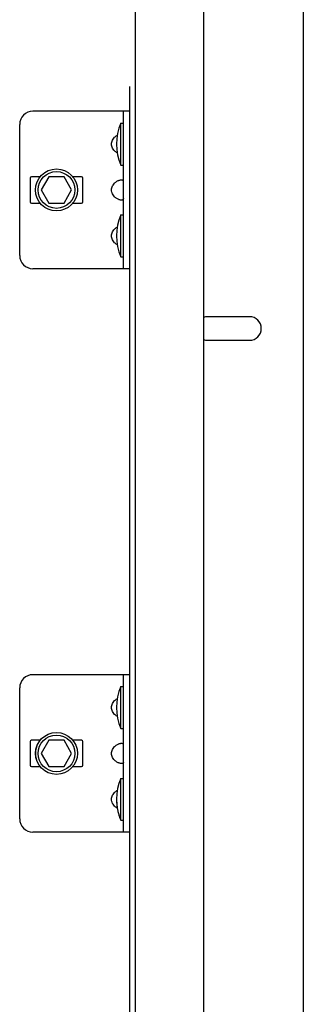
# Model space of a CAD drawing. Units: millimetres. Extents: x -343 to 246812, y -16963 to 97194.
# Drawn here: x 65804 to 65912, y -3825 to -3450 of the extents above; entities that cross this region are included whole.
import ezdxf

# ---------------------------------------------------------------- set-up
doc = ezdxf.new("R2010")
doc.units = ezdxf.units.MM
doc.header["$LTSCALE"] = 46.255
doc.layers.get('0').update_dxf_attribs({"linetype": 'CONTINUOUS'})

msp = doc.modelspace()

# ---------------------------------------------------------------- linework, layer by layer
at = {"color": 7, "linetype": 'Continuous'}
for p, q in [((65847.86332, -2730.27349), (65847.86332, -4033.27551)), ((65873.86332, -2942.61193), (65873.86332, -3940.50485)), ((65911.86332, -3348.96516), (65911.86332, -3972.52397)), ((65845.86332, -4033.27551), (65845.86332, -3475.44627)), ((65845.86332, -4033.27551), (65845.86332, -3475.44627)), ((65845.86332, -3484.87781), (65808.86332, -3484.87781)), ((65843.36332, -3544.87781), (65843.36332, -3484.87781)), ((65803.86332, -3539.87781), (65803.86332, -3489.87781)), ((65842.36332, -3505.37781), (65842.36332, -3489.37781)), ((65842.36332, -3489.37781), (65843.36332, -3489.37781)), ((65842.36332, -3505.37781), (65843.36332, -3505.37781)), ((65807.86332, -3510.37781), (65807.86332, -3519.37781)), ((65811.61833, -3509.87781), (65808.36332, -3509.87781)), ((65814.97657, -3509.87781), (65812.08982, -3514.87781)), ((65820.75007, -3509.87781), (65814.97657, -3509.87781)), ((65823.63683, -3514.87781), (65820.75007, -3509.87781)), ((65827.36332, -3509.87781), (65824.10831, -3509.87781)), ((65827.86332, -3519.37781), (65827.86332, -3510.37781)), ((65812.08982, -3514.87781), (65814.97657, -3519.87781)), ((65820.75007, -3519.87781), (65823.63683, -3514.87781)), ((65808.36332, -3519.87781), (65811.61833, -3519.87781)), ((65814.97657, -3519.87781), (65820.75007, -3519.87781)), ((65824.10831, -3519.87781), (65827.36332, -3519.87781)), ((65842.36332, -3540.37781), (65842.36332, -3524.37781)), ((65842.36332, -3524.37781), (65843.36332, -3524.37781)), ((65842.36332, -3540.37781), (65843.36332, -3540.37781)), ((65845.86332, -3544.87781), (65808.86332, -3544.87781)), ((65891.36332, -3563.18814), (65875.36332, -3563.18814)), ((65875.36332, -3572.18814), (65891.36332, -3572.18814)), ((65810.86332, -3699.64898), (65808.86332, -3699.64898)), ((65845.86332, -3699.64898), (65808.86332, -3699.64898)), ((65843.36332, -3759.64898), (65843.36332, -3699.64898)), ((65842.36332, -3720.14898), (65842.36332, -3704.14898)), ((65842.36332, -3704.14898), (65843.36332, -3704.14898)), ((65803.86332, -3754.64898), (65803.86332, -3704.64898)), ((65803.86332, -3754.64898), (65803.86332, -3704.64898)), ((65842.36332, -3720.14898), (65843.36332, -3720.14898)), ((65807.86332, -3725.14898), (65807.86332, -3734.14898)), ((65807.86332, -3725.14898), (65807.86332, -3734.14898)), ((65810.86332, -3724.64898), (65808.36332, -3724.64898)), ((65811.61833, -3724.64898), (65808.36332, -3724.64898)), ((65814.97657, -3724.64898), (65812.08982, -3729.64898)), ((65820.75007, -3724.64898), (65814.97657, -3724.64898)), ((65823.63683, -3729.64898), (65820.75007, -3724.64898)), ((65827.36332, -3724.64898), (65824.10831, -3724.64898)), ((65827.86332, -3734.14898), (65827.86332, -3725.14898)), ((65812.08982, -3729.64898), (65814.97657, -3734.64898)), ((65820.75007, -3734.64898), (65823.63683, -3729.64898)), ((65808.36332, -3734.64898), (65810.86332, -3734.64898)), ((65808.36332, -3734.64898), (65811.61833, -3734.64898)), ((65814.97657, -3734.64898), (65820.75007, -3734.64898)), ((65824.10831, -3734.64898), (65827.36332, -3734.64898)), ((65842.36332, -3755.14898), (65842.36332, -3739.14898)), ((65842.36332, -3739.14898), (65843.36332, -3739.14898)), ((65842.36332, -3755.14898), (65842.36332, -3740.40598)), ((65843.36332, -3759.64898), (65843.36332, -3739.66221)), ((65842.36332, -3755.14898), (65843.36332, -3755.14898)), ((65842.36332, -3755.14898), (65843.36332, -3755.14898)), ((65810.86332, -3759.64898), (65808.86332, -3759.64898)), ((65845.86332, -3759.64898), (65808.86332, -3759.64898)), ((65845.86332, -3759.64898), (65834.36332, -3759.64898))]:
    msp.add_line(p, q, dxfattribs=at)
for centre, radius in [((65817.86332, -3514.87781), 8), ((65817.86332, -3514.87781), 7), ((65817.86332, -3729.64898), 8), ((65817.86332, -3729.64898), 7)]:
    msp.add_circle(centre, radius, dxfattribs=at)
for centre, radius, start, end in [((65808.86332, -3489.87781), 5, 90, 180), ((65860.97589, -3497.37781), 20.25902, 156.7411449, 203.2588551), ((65808.36332, -3510.37781), 0.5, 90, 180), ((65827.36332, -3510.37781), 0.5, 0, 90), ((65808.36332, -3519.37781), 0.5, 180, 270), ((65827.36332, -3519.37781), 0.5, 270, 0), ((65860.97589, -3532.37781), 20.25902, 156.7411449, 203.2588551), ((65808.86332, -3539.87781), 5, 180, 270), ((65875.36332, -3567.68814), 4.5, 90, 109.6711645), ((65891.36332, -3567.68814), 4.5, 270, 90), ((65875.36332, -3567.68814), 4.5, 250.3288355, 270), ((65808.86332, -3704.64898), 5, 90, 180), ((65808.86332, -3704.64898), 5, 90, 180), ((65860.97589, -3712.14898), 20.25902, 156.7411449, 203.2588551), ((65808.36332, -3725.14898), 0.5, 90, 180), ((65808.36332, -3725.14898), 0.5, 90, 180), ((65817.86332, -3729.64898), 8, 151.0470143, 208.9529857), ((65827.36332, -3725.14898), 0.5, 0, 90), ((65808.36332, -3734.14898), 0.5, 180, 270), ((65808.36332, -3734.14898), 0.5, 180, 270), ((65827.36332, -3734.14898), 0.5, 270, 0), ((65860.97589, -3747.14898), 20.25902, 156.7411449, 203.2588551), ((65860.97589, -3747.14898), 20.25902, 182.9044563, 203.2588551), ((65808.86332, -3754.64898), 5, 180, 270), ((65808.86332, -3754.64898), 5, 180, 270)]:
    msp.add_arc(centre, radius, start, end, dxfattribs=at)
for points, start_tangent, end_tangent in [([(65840.86332, -3500.67666), (65840.02072, -3500.00084), (65839.42132, -3499.27547), (65839.03678, -3498.52158), (65838.85105, -3497.76221), (65838.85109, -3496.99309), (65839.03688, -3496.23379), (65839.42152, -3495.47987), (65840.02087, -3494.75464), (65840.86332, -3494.07897)], (-0.674512036, 0.442515296), (0.674512036, 0.442515296)), ([(65840.86332, -3494.07897), (65841.02104, -3493.98198)], (0.015474826, 0.010152298), (0.016054881, 0.009244925)), ([(65841.02104, -3500.77364), (65840.86332, -3500.67666)], (-0.016054896, 0.009244933), (-0.015474841, 0.010152308)), ([(65840.86332, -3518.17666), (65840.02072, -3517.50084), (65839.42132, -3516.77547), (65839.03678, -3516.02158), (65838.85105, -3515.26221), (65838.85109, -3514.49309), (65839.03688, -3513.73379), (65839.42152, -3512.97987), (65840.02087, -3512.25464), (65840.86332, -3511.57897)], (-0.674512036, 0.442515296), (0.674512036, 0.442515296)), ([(65840.86332, -3511.57897), (65841.32902, -3511.32539), (65841.79446, -3511.15599), (65842.23721, -3511.05873), (65842.63109, -3511.02704), (65842.95196, -3511.05873), (65843.18344, -3511.15599), (65843.31956, -3511.32539)], (0.222814958, 0.146178306), (0.108528162, -0.245072544)), ([(65843.31957, -3518.43023), (65843.18345, -3518.59963), (65842.95197, -3518.69689), (65842.63109, -3518.72858), (65842.23721, -3518.69689), (65841.79446, -3518.59963), (65841.32902, -3518.43023), (65840.86332, -3518.17666)], (-0.108523842, -0.24507556), (-0.222815646, 0.146178758)), ([(65843.36332, -3518.17666), (65843.31957, -3518.43023)], (0, -0.025732202), (-0.010479171, -0.023664743)), ([(65840.86332, -3535.67666), (65840.02072, -3535.00084), (65839.42132, -3534.27547), (65839.03678, -3533.52158), (65838.85105, -3532.76221), (65838.85109, -3531.99309), (65839.03688, -3531.23379), (65839.42152, -3530.47987), (65840.02087, -3529.75464), (65840.86332, -3529.07897)], (-0.674512036, 0.442515296), (0.674512036, 0.442515296)), ([(65840.86332, -3529.07897), (65841.02104, -3528.98198)], (0.015474826, 0.010152298), (0.016054881, 0.009244925)), ([(65841.02104, -3535.77364), (65840.86332, -3535.67666)], (-0.016054896, 0.009244933), (-0.015474841, 0.010152308)), ([(65840.86332, -3715.44782), (65840.02072, -3714.772), (65839.42132, -3714.04664), (65839.03678, -3713.29275), (65838.85105, -3712.53338), (65838.85109, -3711.76426), (65839.03688, -3711.00495), (65839.42152, -3710.25103), (65840.02087, -3709.52581), (65840.86332, -3708.85014)], (-0.674512036, 0.442515296), (0.674512036, 0.442515296)), ([(65840.86332, -3708.85014), (65841.02104, -3708.75315)], (0.015474826, 0.010152298), (0.016054881, 0.009244925)), ([(65841.02104, -3715.54481), (65840.86332, -3715.44782)], (-0.016054896, 0.009244933), (-0.015474841, 0.010152308)), ([(65840.86332, -3732.94782), (65840.02072, -3732.272), (65839.42132, -3731.54664), (65839.03678, -3730.79275), (65838.85105, -3730.03338), (65838.85109, -3729.26426), (65839.03688, -3728.50495), (65839.42152, -3727.75103), (65840.02087, -3727.02581), (65840.86332, -3726.35014)], (-0.674512036, 0.442515296), (0.674512036, 0.442515296)), ([(65840.86332, -3726.35014), (65841.32902, -3726.09656), (65841.79446, -3725.92716), (65842.23721, -3725.8299), (65842.63109, -3725.79821), (65842.95196, -3725.8299), (65843.18344, -3725.92716), (65843.31956, -3726.09656)], (0.222814958, 0.146178306), (0.108528162, -0.245072544)), ([(65843.31957, -3733.2014), (65843.18345, -3733.3708), (65842.95197, -3733.46806), (65842.63109, -3733.49975), (65842.23721, -3733.46806), (65841.79446, -3733.3708), (65841.32902, -3733.2014), (65840.86332, -3732.94782)], (-0.108523842, -0.24507556), (-0.222815646, 0.146178758)), ([(65843.36332, -3732.94782), (65843.31957, -3733.2014)], (0, -0.025732202), (-0.010479171, -0.023664743)), ([(65840.86332, -3750.44782), (65840.02072, -3749.772), (65839.42132, -3749.04664), (65839.03678, -3748.29275), (65838.85105, -3747.53338), (65838.85109, -3746.76426), (65839.03688, -3746.00495), (65839.42152, -3745.25103), (65840.02087, -3744.52581), (65840.86332, -3743.85014)], (-0.674512036, 0.442515296), (0.674512036, 0.442515296)), ([(65840.86332, -3743.85014), (65841.02104, -3743.75315)], (0.015474826, 0.010152298), (0.016054881, 0.009244925)), ([(65840.86332, -3750.44782), (65840.02072, -3749.772), (65839.42132, -3749.04664), (65839.03678, -3748.29275)], (-0.239751412, 0.157289509), (-0.100085421, 0.269372084)), ([(65841.02104, -3750.54481), (65840.86332, -3750.44782)], (-0.016054896, 0.009244933), (-0.015474841, 0.010152308))]:
    msp.add_spline(points, degree=3, dxfattribs=dict(at, start_tangent=start_tangent, end_tangent=end_tangent))

doc.saveas('drawing.dxf')
